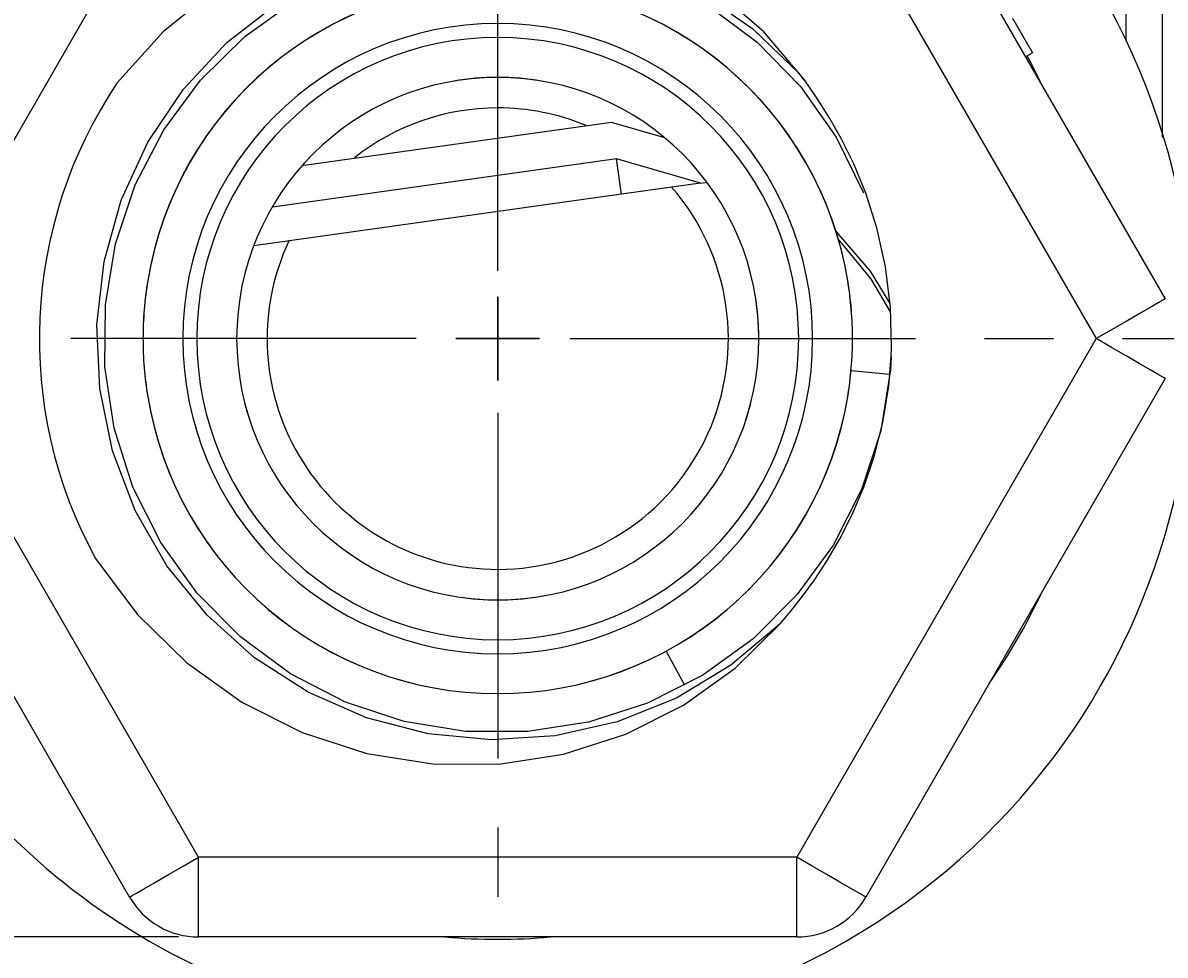
# Model space of a CAD drawing. Extents: x 0 to 420, y 0 to 297.
# Drawn here: x 367 to 395, y 162 to 186 of the extents above; entities that cross this region are included whole.
import ezdxf
from ezdxf.enums import TextEntityAlignment as Align

# ---------------------------------------------------------------- set-up
doc = ezdxf.new("R2010")
doc.units = 0
doc.header["$LTSCALE"] = 23.1
doc.linetypes.add('CENTER', pattern=[0.6, 0.375, -0.075, 0.075, -0.075])
doc.layers.get('0').update_dxf_attribs({"linetype": 'CONTINUOUS'})
doc.layers.add('DEFAULT_1', color=7, linetype='CENTER')
doc.layers.add('ZEICHNUNGSBEMAßUNGEN', color=7, linetype='CONTINUOUS')
doc.styles.get("Standard").update_dxf_attribs({"font": 'txt', "width": 0.8})
doc.dimstyles.get("Standard").update_dxf_attribs({"dimtxt": 0.18, "dimasz": 0.18, "dimexe": 0.18, "dimexo": 0.0625, "dimgap": 0.09, "dimtad": 0, "dimtih": 1, "dimtoh": 1, "dimdec": 4, "dimzin": 0, "dimtxsty": 'STANDARD', "dimcen": 0.09, "dimazin": 3, "dimtfac": 1, "dimtdec": 4, "dimtofl": 0, "dimtmove": 0, "dimatfit": 3, "dimtolj": 1, "dimtzin": 0})

# ---------------------------------------------------------------- blocks, each defined once
blk = doc.blocks.new('*D10')
at = {"layer": 'ZEICHNUNGSBEMAßUNGEN', "color": 2, "linetype": 'CONTINUOUS'}
for p, q in [((350.224, 177.84), (350.224, 221.622)), ((370.419, 192.84), (348.724, 192.84)), ((350.224, 192.84), (350.224, 177.84)), ((350.224, 162.84), (350.224, 177.84)), ((370.419, 162.84), (348.724, 162.84))]:
    blk.add_line(p, q, dxfattribs=at)
for points in [[(350.662, 189.34), (350.224, 192.84), (349.787, 189.34), (350.662, 189.34)], [(349.787, 166.34), (350.224, 162.84), (350.662, 166.34), (349.787, 166.34)]]:
    blk.add_lwpolyline(points, dxfattribs=at)
at = {"layer": 'ZEICHNUNGSBEMAßUNGEN', "color": 2, "linetype": 'CONTINUOUS', "oblique": 15}
for s, p, p2 in [(']', (349.318, 220.122), (349.318, 221.622)), ('.6', (349.318, 215.372), (349.318, 220.122)), ('[', (349.318, 213.872), (349.318, 215.372)), ('15', (349.318, 205.872), (349.318, 210.372)), ('A/F ', (349.318, 194.956), (349.318, 205.872))]:
    blk.add_text(s, height=3.5, rotation=90, dxfattribs=at).set_placement(p, p2, align=Align.FIT)

msp = doc.modelspace()

# ---------------------------------------------------------------- linework, layer by layer
at = {"color": 7, "linetype": 'CONTINUOUS'}
for p, q in [((387.66195, 191.84043), (395.1675, 178.84043)), ((387.66195, 191.84043), (395.1675, 178.84043)), ((394.18434, 186.02043), (394.18434, 185.29869)), ((395.10434, 182.88298), (395.10434, 186.02043)), ((391.33793, 185.87344), (391.83793, 185.00742)), ((391.66472, 184.90742), (391.83793, 185.00742)), ((391.66472, 184.90742), (391.83793, 185.00742)), ((381.27861, 183.26053), (373.50809, 182.16846)), ((382.61671, 182.87251), (381.27861, 183.26053)), ((381.40665, 182.34949), (372.77553, 181.13646)), ((381.53158, 181.46059), (381.40665, 182.34949)), ((383.51211, 181.73894), (381.40665, 182.34949)), ((383.51211, 181.73894), (381.53158, 181.46059)), ((383.51211, 181.73894), (383.64386, 181.75745)), ((381.53158, 181.46059), (372.30233, 180.16351)), ((387.02868, 180.39559), (386.90508, 180.5399)), ((369.18674, 163.84043), (361.68118, 176.84043)), ((369.18674, 163.84043), (361.68118, 176.84043)), ((395.1675, 176.84043), (387.66195, 163.84043)), ((395.1675, 176.84043), (387.66195, 163.84043)), ((385.92989, 162.84043), (370.91879, 162.84043)), ((385.92989, 162.84043), (370.91879, 162.84043))]:
    msp.add_line(p, q, dxfattribs=at)
at = {"color": 9, "linetype": 'CONTINUOUS'}
for p, q in [((363.41323, 177.84043), (370.91879, 190.84043)), ((385.92989, 190.84043), (393.43545, 177.84043)), ((370.91879, 164.84043), (363.41323, 177.84043)), ((393.43545, 177.84043), (385.92989, 164.84043)), ((387.28804, 177.03746), (388.25541, 176.94982)), ((382.65008, 170.00761), (383.1024, 169.16918)), ((385.92989, 164.84043), (370.91879, 164.84043))]:
    msp.add_line(p, q, dxfattribs=at)
at = {"color": 2, "linetype": 'CONTINUOUS'}
for p, q in [((378.42434, 176.79043), (378.42434, 178.89043)), ((378.42434, 178.89043), (378.42434, 176.79043)), ((377.37434, 177.84043), (379.47434, 177.84043)), ((379.47434, 177.84043), (377.37434, 177.84043))]:
    msp.add_line(p, q, dxfattribs=at)
at = {"color": 7, "linetype": 'CONTINUOUS'}
for points in [[(386.1166, 184.32837), (385.09666, 185.53408), (383.89175, 186.57471), (382.52647, 187.42405), (381.03463, 188.05669), (379.44229, 188.45621), (377.77654, 188.60634), (376.09481, 188.49461), (374.45309, 188.12522), (372.87192, 187.50241), (371.37863, 186.6282), (370.03115, 185.52927), (368.87151, 184.24304)], [(368.58077, 178.68812), (368.83548, 180.22121), (369.32744, 181.69539), (370.04447, 183.07419), (370.96885, 184.32349), (372.0777, 185.41239), (373.34358, 186.31393), (374.73517, 187.00582), (376.21804, 187.47094), (377.7555, 187.69777), (379.30951, 187.6807), (380.84161, 187.42016), (382.31391, 186.92259), (383.68997, 186.20031), (384.93575, 185.27118), (386.02041, 184.15819), (386.91713, 182.88889), (387.60371, 181.49468)], [(388.29427, 177.39248), (388.3021, 177.62326), (388.27729, 178.62444), (388.15314, 179.63887), (387.93539, 180.61902), (387.65855, 181.48511), (387.35523, 182.22436), (387.04367, 182.85588), (386.73235, 183.4029), (386.42354, 183.88725), (386.1166, 184.32837)], [(388.26592, 178.71732), (387.7721, 179.52766), (387.02868, 180.39559)], [(388.29418, 177.39248), (388.27408, 177.06773), (388.03106, 175.53275), (387.55034, 174.05487), (386.84382, 172.67064), (385.92899, 171.41434), (384.82847, 170.31703), (383.56949, 169.40587), (382.18321, 168.7034), (380.70392, 168.22701), (379.16824, 167.98848), (377.61414, 167.99371), (376.0801, 168.24257), (374.60405, 168.72891), (373.22253, 169.4407), (371.96972, 170.36031), (370.87661, 171.465), (369.97025, 172.72744), (369.27306, 174.11639), (368.80231, 175.59747), (368.56962, 177.13406), (368.58077, 178.68812)], [(385.49726, 170.68237), (385.7754, 171.01115), (386.06996, 171.3825), (386.37657, 171.80257), (386.69076, 172.27864), (387.00693, 172.81882), (387.31646, 173.42953), (387.60865, 174.11678), (387.87095, 174.88747), (388.08553, 175.73715), (388.23439, 176.65437), (388.29427, 177.39248)], [(368.33082, 172.32946), (369.37707, 170.93448), (370.61805, 169.72158), (372.00555, 168.72957), (373.52021, 167.96487), (375.13666, 167.44171), (376.7966, 167.17805), (378.44752, 167.17387), (380.07172, 167.42342), (381.6377, 167.92308), (383.08538, 168.65121), (384.37836, 169.5791), (385.49726, 170.68237)]]:
    msp.add_lwpolyline(points, dxfattribs=at)
at = {"color": 9, "linetype": 'CONTINUOUS'}
for points in [[(371.62974, 185.2632), (372.8906, 186.2453), (374.29104, 187.01539), (375.79575, 187.55406), (377.36675, 187.84771), (378.96444, 187.88893), (380.54849, 187.67669), (382.07897, 187.21634), (383.51727, 186.5195), (384.8271, 185.60373), (385.97543, 184.49214), (386.10471, 184.31947)], [(385.49726, 170.68237), (384.2748, 169.65287), (382.90477, 168.82989), (381.42172, 168.23419), (379.86306, 167.88081), (378.26811, 167.77864), (376.67711, 167.93027), (375.13017, 168.33188), (373.66633, 168.97333), (372.32251, 169.83845), (371.1326, 170.90541), (370.12661, 172.1473), (369.32993, 173.53279), (368.76265, 175.02694), (368.43907, 176.59205), (368.36736, 178.18866), (368.54933, 179.77648), (368.98039, 181.31547), (369.64966, 182.7668), (370.54027, 184.09387), (371.62974, 185.2632)], [(388.28002, 178.51432), (387.7815, 179.34854), (386.96566, 180.34161)], [(395.1675, 178.84043), (395.12405, 178.81534), (394.99586, 178.74134), (394.78938, 178.62213), (394.51496, 178.46369), (394.18643, 178.27401), (393.82023, 178.06258), (393.43545, 177.84043)], [(395.1675, 176.84043), (395.12407, 176.8655), (394.99597, 176.93946), (394.78962, 177.0586), (394.51536, 177.21694), (394.18696, 177.40655), (393.82087, 177.61791), (393.43545, 177.84043)], [(369.18674, 163.84043), (369.23016, 163.8655), (369.35826, 163.93946), (369.56462, 164.0586), (369.83887, 164.21694), (370.16728, 164.40655), (370.53337, 164.61791), (370.91879, 164.84043)], [(370.91879, 162.84043), (370.91879, 162.89061), (370.91879, 163.03862), (370.91879, 163.27704), (370.91879, 163.59392), (370.91879, 163.97327), (370.91879, 164.39613), (370.91879, 164.84043)], [(385.92989, 162.84043), (385.92989, 162.89058), (385.92989, 163.03849), (385.92989, 163.27677), (385.92989, 163.59345), (385.92989, 163.97266), (385.92989, 164.39539), (385.92989, 164.84043)], [(387.66195, 163.84043), (387.61849, 163.86552), (387.49031, 163.93953), (387.28383, 164.05874), (387.00941, 164.21717), (386.68088, 164.40685), (386.31467, 164.61828), (385.92989, 164.84043)]]:
    msp.add_lwpolyline(points, dxfattribs=at)
at = {"color": 7, "linetype": 'CONTINUOUS'}
for centre, radius, start, end in [((378.42434, 177.84043), 17.45, 300, 120), ((378.42434, 177.84043), 17.45, 120, 300), ((378.42434, 177.84043), 8.9, 9.360671, 170.615837), ((378.42434, 177.84043), 8.9, 9.425502, 170.55353), ((378.42434, 177.84043), 6.55, 90, 270), ((378.42434, 177.84043), 6.55, 90, 99.747057), ((378.42434, 177.84043), 6.55, 80.364539, 90), ((378.42434, 177.84043), 6.55, 270, 90), ((378.42434, 177.84043), 11.5, 146.168747, 208.634126), ((378.42434, 177.84043), 5.78502, 90, 128.435849), ((378.42434, 177.84043), 5.78502, 67.444704, 90), ((378.42434, 177.84043), 5.78502, 270, 41.078662), ((378.42434, 177.84043), 5.78502, 154.782592, 270), ((378.42434, 177.84043), 8.9, 170.55353, 180), ((378.42434, 177.84043), 8.9, 170.615837, 180), ((378.42434, 177.84043), 8.9, 0, 9.425502), ((378.42434, 177.84043), 8.9, 0, 9.360671), ((378.42434, 177.84043), 6.55, 0, 10.018096), ((378.42434, 177.84043), 8.9, 180, 189.425502), ((378.42434, 177.84043), 8.9, 180, 189.360671), ((378.42434, 177.84043), 6.55, 179.848767, 180), ((378.42434, 177.84043), 8.9, 350.55353, 360), ((378.42434, 177.84043), 8.9, 350.615837, 360), ((378.42434, 177.84043), 8.9, 189.360671, 350.615837), ((378.42434, 177.84043), 8.9, 189.425502, 350.55353), ((378.42434, 177.84043), 6.55, 194.138981, 197.65953), ((378.42434, 177.84043), 6.55, 341.933011, 345.861019), ((378.42434, 177.84043), 6.55, 261.222263, 270), ((378.42434, 177.84043), 6.55, 270, 278.850204), ((370.91879, 164.84043), 2, 210, 270), ((385.92989, 164.84043), 2, 270, 330)]:
    msp.add_arc(centre, radius, start, end, dxfattribs=at)
at = {"color": 9, "linetype": 'CONTINUOUS'}
for radius, start, end in [(7.9, 0, 180), (7.55, 90, 270), (7.55, 270, 90), (15.05835, 24.954529, 28.091109), (7.9, 180, 360), (15.05835, 324.954529, 335.045471), (15.05835, 264.954529, 275.045471)]:
    msp.add_arc((378.42434, 177.84043), radius, start, end, dxfattribs=at)
at = {"layer": 'DEFAULT_1', "color": 2, "linetype": 'CENTER'}
for p, q in [((378.42434, 179.54119), (378.42434, 197.43259)), ((376.37564, 177.84043), (358.9843, 177.84043)), ((380.23789, 177.84043), (397.94272, 177.84043)), ((378.42434, 175.97604), (378.42434, 158.84055))]:
    msp.add_line(p, q, dxfattribs=at)

# ---------------------------------------------------------------- dimensions: what is measured, and where the dimension line sits
at = {"layer": 'ZEICHNUNGSBEMAßUNGEN', "color": 2, "linetype": 'CONTINUOUS'}
dim = msp.add_linear_dim(base=(350.22434, 192.84043), p1=(370.41879, 162.84043), p2=(370.41879, 192.84043), angle=90, dimstyle='Standard', dxfattribs=at)
dim.commit()
dim.dimension.update_dxf_attribs({"geometry": '*D10', "text_midpoint": (347.56847, 208.28896)})

doc.saveas('drawing.dxf')
